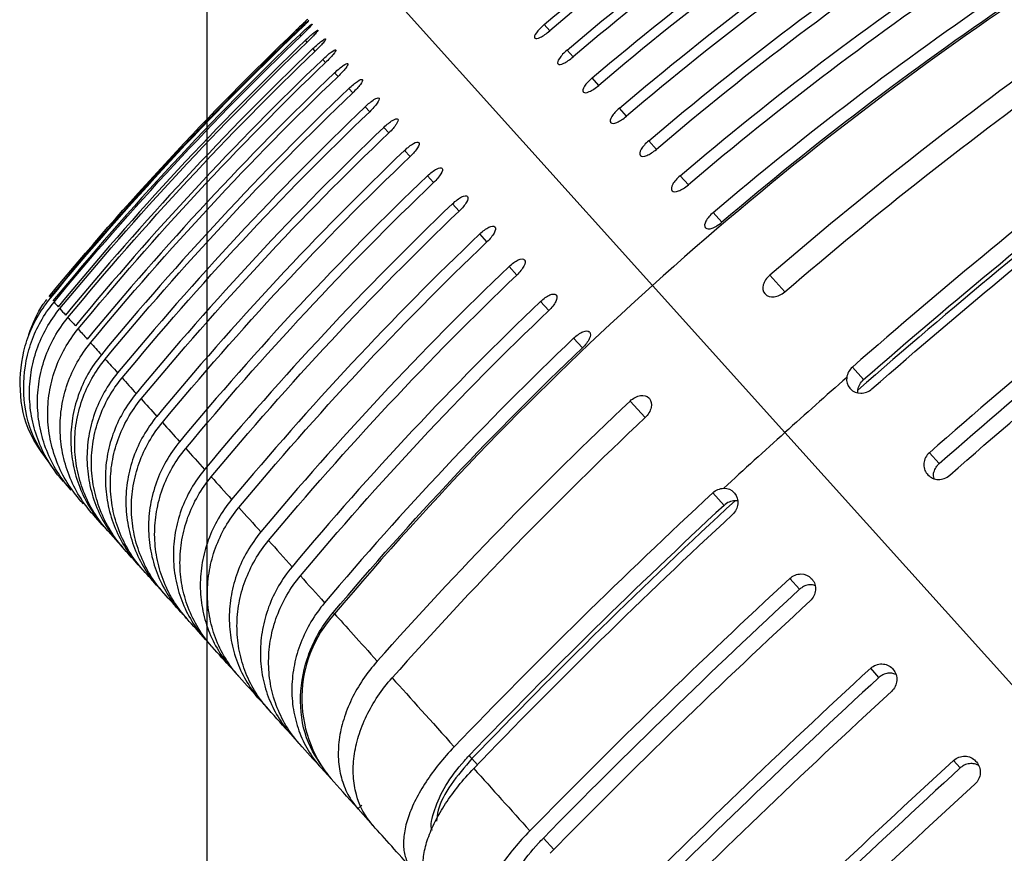
# Model space of a CAD drawing. Extents: x -7.1 to 31, y 0.7 to 16.5.
# Drawn here: x -0.6 to 0.3, y 13.5 to 14.2 of the extents above; entities that cross this region are included whole.
import ezdxf

# ---------------------------------------------------------------- set-up
doc = ezdxf.new("R2010")
doc.units = 0
doc.header["$LTSCALE"] = 0.25
doc.header["$MEASUREMENT"] = 0
doc.layers.add('DIM', color=2, linetype='CONTINUOUS')
doc.layers.add('PART', color=1, linetype='CONTINUOUS')

msp = doc.modelspace()

# ---------------------------------------------------------------- linework, layer by layer
at = {"layer": 'DIM'}
msp.add_line((-0.42762, 12.48143), (-0.42762, 14.6481), dxfattribs=at)
at = {"layer": 'PART'}
for p, q in [((-0.00807, 13.99569), (-0.2788, 14.29637)), ((-0.00807, 13.99569), (-0.2788, 14.29637)), ((-0.33176, 14.24534), (-0.33178, 14.24536)), ((-0.32861, 14.24184), (-0.32865, 14.24189)), ((-0.10489, 14.23548), (-0.11013, 14.2413)), ((-0.33895, 14.23091), (-0.34001, 14.23208)), ((-0.32336, 14.23601), (-0.32342, 14.23608)), ((-0.33345, 14.2248), (-0.33503, 14.22655)), ((-0.316, 14.22784), (-0.31608, 14.22793)), ((-0.11884, 14.22856), (-0.11905, 14.22879)), ((-0.32584, 14.21635), (-0.32795, 14.21869)), ((-0.30655, 14.21734), (-0.30665, 14.21746)), ((-0.08279, 14.21093), (-0.08853, 14.21732)), ((-0.31613, 14.20557), (-0.31877, 14.20849)), ((-0.295, 14.20452), (-0.29513, 14.20466)), ((-0.09698, 14.20428), (-0.09721, 14.20454)), ((-0.30434, 14.19247), (-0.3075, 14.19598)), ((-0.28138, 14.18938), (-0.28152, 14.18955)), ((-0.05866, 14.18413), (-0.06491, 14.19108)), ((-0.29046, 14.17706), (-0.29414, 14.18115)), ((-0.07309, 14.17775), (-0.07334, 14.17803)), ((-0.26567, 14.17194), (-0.26584, 14.17213)), ((-0.27451, 14.15934), (-0.27871, 14.16401)), ((-0.03252, 14.1551), (-0.03928, 14.16261)), ((-0.24791, 14.15221), (-0.2481, 14.15242)), ((-0.0472, 14.14899), (-0.04747, 14.14929)), ((-0.2565, 14.13933), (-0.26122, 14.14458)), ((-0.22809, 14.1302), (-0.2283, 14.13043)), ((-0.00439, 14.12386), (-0.01165, 14.13192)), ((-0.23643, 14.11705), (-0.24167, 14.12286)), ((-0.0193, 14.11801), (-0.01959, 14.11833)), ((-0.20622, 14.10592), (-0.20645, 14.10617)), ((-0.21432, 14.0925), (-0.22007, 14.09888)), ((0.02572, 14.09042), (0.01797, 14.09904)), ((0.01057, 14.08483), (0.01026, 14.08518)), ((-0.19019, 14.0657), (-0.19645, 14.07264)), ((-0.18234, 14.07939), (-0.18259, 14.07967)), ((0.05737, 14.05528), (0.04914, 14.06442)), ((-0.16405, 14.03667), (-0.17081, 14.04417)), ((-0.15644, 14.05062), (-0.15671, 14.05092)), ((0.042, 14.04993), (0.04167, 14.0503)), ((-0.12854, 14.01964), (-0.12883, 14.01997)), ((-0.13592, 14.00542), (-0.14318, 14.01349)), ((0.11649, 13.98961), (0.1024, 14.00527)), ((-0.00806, 13.99568), (-0.00807, 13.99569)), ((-0.00806, 13.99568), (-0.00807, 13.99569)), ((0.11665, 13.85718), (-0.00806, 13.99568)), ((0.11665, 13.85718), (-0.00806, 13.99568)), ((-0.10581, 13.97198), (-0.11357, 13.9806)), ((-0.09867, 13.98647), (-0.09898, 13.98681)), ((0.09766, 13.9881), (0.09823, 13.98748)), ((-0.06725, 13.95157), (-0.06758, 13.95193)), ((-0.07417, 13.93684), (-0.0824, 13.94598)), ((0.19086, 13.90702), (0.18028, 13.91877)), ((0.17781, 13.89909), (0.17855, 13.89827)), ((-0.01505, 13.87118), (-0.02914, 13.88683)), ((-0.01158, 13.88974), (-0.01101, 13.88911)), ((0.1166, 13.85714), (0.11665, 13.85718)), ((0.11669, 13.85722), (0.11665, 13.85718)), ((0.11666, 13.85716), (0.11665, 13.85718)), ((0.11666, 13.85716), (0.11665, 13.85718)), ((0.11666, 13.85716), (0.50712, 13.42352)), ((0.11666, 13.85716), (0.50712, 13.42352)), ((0.26204, 13.82797), (0.25283, 13.83819)), ((0.2507, 13.81814), (0.25146, 13.81729)), ((0.05932, 13.78858), (0.04874, 13.80033)), ((0.06857, 13.80073), (0.06931, 13.79991)), ((-0.54605, 13.79214), (-0.54625, 13.79236)), ((-0.54403, 13.78989), (-0.54605, 13.79214)), ((-0.53769, 13.78286), (-0.53749, 13.78263)), ((-0.52647, 13.77039), (-0.53452, 13.77933)), ((-0.52465, 13.76837), (-0.52441, 13.7681)), ((-0.52441, 13.7681), (-0.52297, 13.76651)), ((-0.51139, 13.75365), (-0.52095, 13.76426)), ((-0.50958, 13.75163), (-0.5093, 13.75132)), ((-0.5093, 13.75132), (-0.50738, 13.74919)), ((-0.49249, 13.73265), (-0.49217, 13.7323)), ((-0.49217, 13.7323), (-0.48773, 13.72736)), ((0.1305, 13.70953), (0.1213, 13.71975)), ((0.14146, 13.71978), (0.14222, 13.71893)), ((-0.47339, 13.71144), (-0.47304, 13.71105)), ((-0.47304, 13.71105), (-0.46809, 13.70555)), ((-0.45229, 13.68801), (-0.45191, 13.68758)), ((-0.45191, 13.68758), (-0.44646, 13.68153)), ((-0.42922, 13.66238), (-0.4288, 13.66192)), ((-0.4288, 13.66192), (-0.42287, 13.65533)), ((-0.40417, 13.63457), (-0.40372, 13.63407)), ((-0.40372, 13.63407), (-0.39732, 13.62696)), ((0.20525, 13.62651), (0.19748, 13.63515)), ((0.21792, 13.63485), (0.21871, 13.63398)), ((-0.37718, 13.60459), (-0.3767, 13.60405)), ((-0.3767, 13.60405), (-0.36984, 13.59643)), ((-0.34825, 13.57246), (-0.34774, 13.57189)), ((-0.34774, 13.57189), (-0.34043, 13.56377)), ((-0.1782, 13.55003), (-0.17301, 13.54426)), ((0.28193, 13.54135), (0.27561, 13.54837)), ((0.2963, 13.54781), (0.29711, 13.54691)), ((-0.32029, 13.54141), (-0.32023, 13.54134)), ((-0.314, 13.53442), (-0.32023, 13.54134)), ((-0.28193, 13.50622), (-0.28562, 13.5029)), ((-0.28539, 13.50264), (-0.27119, 13.48688)), ((-0.11086, 13.47524), (-0.10106, 13.46436))]:
    msp.add_line(p, q, dxfattribs=at)
for centre, radius, start, end in [((2.10203, 11.65241), 3.15333, 124.17391, 132.0027), ((2.10181, 11.65221), 3.15333, 131.9973, 139.82609), ((4.16493, 9.36111), 6.05006, 131.262283, 131.999496), ((4.16493, 9.3611), 6.05006, 132.000504, 132.737717), ((-0.22004, 13.60683), 0.11836, 137.72482, 219.90855)]:
    msp.add_arc(centre, radius, start, end, dxfattribs=at)
for points in [[(-0.11013, 14.2413), (-0.02293, 14.31522), (0.06822, 14.38387), (0.16334, 14.44724)], [(0.16858, 14.44142), (0.07346, 14.37805), (-0.0177, 14.30941), (-0.10489, 14.23548)], [(-0.08853, 14.21732), (-0.00135, 14.29125), (0.08977, 14.35994), (0.18484, 14.42336)], [(0.19059, 14.41698), (0.09552, 14.35355), (0.0044, 14.28487), (-0.08279, 14.21093)], [(-0.06491, 14.19108), (0.02226, 14.26503), (0.11335, 14.33376), (0.20835, 14.39725)], [(0.21461, 14.3903), (0.1196, 14.32681), (0.02852, 14.25808), (-0.05866, 14.18413)], [(-0.03928, 14.16261), (0.04788, 14.23657), (0.13893, 14.30534), (0.23387, 14.36891)], [(0.24063, 14.3614), (0.14569, 14.29783), (0.05464, 14.22907), (-0.03252, 14.1551)], [(-0.01165, 14.13192), (0.0755, 14.2059), (0.1665, 14.27472), (0.26137, 14.33836)], [(0.26864, 14.33029), (0.17377, 14.26665), (0.08276, 14.19784), (-0.00439, 14.12386)], [(0.01797, 14.09904), (0.10509, 14.17303), (0.19605, 14.2419), (0.29085, 14.30563)], [(0.29861, 14.29701), (0.20381, 14.23328), (0.11285, 14.16442), (0.02572, 14.09042)], [(0.04914, 14.06442), (0.13619, 14.13849), (0.22694, 14.20759), (0.32139, 14.2717)], [(0.32962, 14.26256), (0.23517, 14.19845), (0.14442, 14.12935), (0.05737, 14.05528)], [(-0.57657, 13.98516), (-0.50387, 14.07342), (-0.42623, 14.15708), (-0.34365, 14.23613)], [(-0.34288, 14.23527), (-0.42546, 14.15622), (-0.5031, 14.07257), (-0.5758, 13.9843)], [(-0.57528, 13.98372), (-0.50258, 14.07199), (-0.42494, 14.15564), (-0.34236, 14.23469)], [(-0.34001, 14.23208), (-0.42259, 14.15303), (-0.50024, 14.06938), (-0.57295, 13.98113)], [(-0.57189, 13.97996), (-0.49918, 14.06821), (-0.42153, 14.15186), (-0.33895, 14.23091)], [(-0.33503, 14.22655), (-0.41761, 14.14751), (-0.49527, 14.06387), (-0.56799, 13.97563)], [(-0.56641, 13.97387), (-0.49369, 14.06211), (-0.41603, 14.14575), (-0.33345, 14.2248)], [(-0.32795, 14.21869), (-0.41053, 14.13965), (-0.4882, 14.05602), (-0.56094, 13.9678)], [(-0.55883, 13.96546), (-0.48609, 14.05368), (-0.40843, 14.1373), (-0.32584, 14.21635)], [(0.37099, 14.21662), (0.27856, 14.15026), (0.18904, 14.07981), (0.1024, 14.00527)], [(-0.31877, 14.20849), (-0.40136, 14.12946), (-0.47904, 14.04585), (-0.55181, 13.95765)], [(-0.54917, 13.95473), (-0.47641, 14.04292), (-0.39873, 14.12653), (-0.31613, 14.20557)], [(-0.3075, 14.19598), (-0.3901, 14.11695), (-0.4678, 14.03336), (-0.54059, 13.9452)], [(-0.53743, 13.94168), (-0.46464, 14.02985), (-0.38694, 14.11344), (-0.30434, 14.19247)], [(0.11649, 13.98961), (0.20313, 14.06415), (0.29266, 14.13461), (0.38508, 14.20097)], [(-0.29414, 14.18115), (-0.37675, 14.10212), (-0.45447, 14.01855), (-0.5273, 13.93043)], [(-0.52361, 13.92634), (-0.45079, 14.01446), (-0.37307, 14.09803), (-0.29046, 14.17706)], [(-0.27871, 14.16401), (-0.36133, 14.085), (-0.43907, 14.00145), (-0.51194, 13.91337)], [(-0.50773, 13.9087), (-0.43487, 13.99678), (-0.35712, 14.08033), (-0.27451, 14.15934)], [(-0.26122, 14.14458), (-0.34384, 14.06557), (-0.42161, 13.98206), (-0.49452, 13.89403)], [(-0.4898, 13.88878), (-0.41689, 13.97682), (-0.33912, 14.06033), (-0.2565, 14.13933)], [(0.44354, 14.13605), (0.35406, 14.06641), (0.26631, 13.99398), (0.18028, 13.91877)], [(-0.24167, 14.12286), (-0.3243, 14.04387), (-0.4021, 13.96039), (-0.47506, 13.87242)], [(0.45293, 14.1183), (0.36239, 14.04783), (0.27289, 13.97386), (0.18545, 13.89717)], [(0.19086, 13.90702), (0.27568, 13.98115), (0.36218, 14.05253), (0.45036, 14.12116)], [(-0.46982, 13.8666), (-0.39686, 13.95457), (-0.31906, 14.03806), (-0.23643, 14.11705)], [(0.19869, 13.89832), (0.28472, 13.97353), (0.37248, 14.04596), (0.46195, 14.1156)], [(-0.22007, 14.09888), (-0.30272, 14.0199), (-0.38055, 13.93646), (-0.45357, 13.84854)], [(-0.44781, 13.84216), (-0.3748, 13.93007), (-0.29697, 14.01352), (-0.21432, 14.0925)], [(-0.19645, 14.07264), (-0.27911, 13.99368), (-0.35698, 13.91028), (-0.43005, 13.82243)], [(-0.42379, 13.81548), (-0.35072, 13.90333), (-0.27285, 13.98673), (-0.19019, 14.0657)], [(0.51481, 14.05689), (0.42605, 13.98646), (0.33872, 13.91356), (0.25283, 13.83819)], [(-0.17081, 14.04417), (-0.25348, 13.96522), (-0.33139, 13.88186), (-0.40454, 13.79409)], [(-0.39777, 13.78658), (-0.32463, 13.87435), (-0.24672, 13.95771), (-0.16405, 14.03667)], [(0.26204, 13.82797), (0.34671, 13.90226), (0.43279, 13.97411), (0.52027, 14.04352)], [(0.27189, 13.81702), (0.35778, 13.8924), (0.44511, 13.9653), (0.53387, 14.03572)], [(-0.14318, 14.01349), (-0.22587, 13.93455), (-0.30382, 13.85124), (-0.37703, 13.76354)], [(-0.36976, 13.75547), (-0.29655, 13.84317), (-0.21861, 13.92649), (-0.13592, 14.00542)], [(-0.57189, 13.97996), (-0.57079, 13.97873), (-0.56949, 13.97729), (-0.56799, 13.97563)], [(-0.11357, 13.9806), (-0.19627, 13.90168), (-0.27427, 13.81842), (-0.34756, 13.73081)], [(-0.56641, 13.97387), (-0.56478, 13.97206), (-0.56296, 13.97004), (-0.56094, 13.9678)], [(-0.33979, 13.72219), (-0.26651, 13.8098), (-0.18851, 13.89307), (-0.10581, 13.97198)], [(-0.55883, 13.96546), (-0.55669, 13.96307), (-0.55434, 13.96047), (-0.55181, 13.95765)], [(-0.54917, 13.95473), (-0.5465, 13.95176), (-0.54364, 13.94859), (-0.54059, 13.9452)], [(-0.0824, 13.94598), (-0.16517, 13.86714), (-0.24338, 13.78411), (-0.31701, 13.69688)], [(-0.53743, 13.94168), (-0.53424, 13.93815), (-0.53087, 13.9344), (-0.5273, 13.93043)], [(-0.30878, 13.68774), (-0.23515, 13.77497), (-0.15694, 13.858), (-0.07417, 13.93684)], [(-0.52361, 13.92634), (-0.51991, 13.92223), (-0.51602, 13.91791), (-0.51194, 13.91337)], [(0.18028, 13.91877), (0.1773, 13.91616), (0.17534, 13.9126), (0.17487, 13.90893)], [(-0.50773, 13.9087), (-0.50352, 13.90403), (-0.49912, 13.89913), (-0.49452, 13.89403)], [(0.17487, 13.90893), (0.17441, 13.90525), (0.17548, 13.90169), (0.17781, 13.89909)], [(0.18545, 13.89717), (0.18591, 13.90084), (0.18788, 13.90441), (0.19086, 13.90702)], [(-0.4898, 13.88878), (-0.48508, 13.88354), (-0.48017, 13.87809), (-0.47506, 13.87242)], [(-0.26742, 13.6418), (-0.19176, 13.72678), (-0.11233, 13.80846), (-0.02914, 13.88683)], [(-0.01505, 13.87118), (-0.09823, 13.7928), (-0.17766, 13.71113), (-0.25332, 13.62615)], [(-0.46982, 13.8666), (-0.46459, 13.86079), (-0.45917, 13.85477), (-0.45357, 13.84854)], [(0.11666, 13.85716), (0.11664, 13.85716), (0.11662, 13.85715), (0.1166, 13.85714)], [(0.11666, 13.85716), (0.11667, 13.85718), (0.11668, 13.8572), (0.11669, 13.85722)], [(-0.44781, 13.84216), (-0.44208, 13.83579), (-0.43616, 13.82921), (-0.43005, 13.82243)], [(-0.42379, 13.81548), (-0.41756, 13.80855), (-0.41114, 13.80142), (-0.40454, 13.79409)], [(0.04874, 13.80033), (0.05164, 13.80302), (0.05539, 13.8046), (0.05909, 13.80468)], [(0.05909, 13.80468), (0.0628, 13.80476), (0.06623, 13.80332), (0.06857, 13.80073)], [(-0.19487, 13.56123), (-0.11626, 13.64293), (-0.03505, 13.72263), (0.04874, 13.80033)], [(-0.39777, 13.78658), (-0.39104, 13.7791), (-0.38413, 13.77143), (-0.37703, 13.76354)], [(0.05932, 13.78858), (-0.02327, 13.71197), (-0.1033, 13.63341), (-0.18077, 13.55289)], [(-0.1782, 13.55003), (-0.09865, 13.63271), (-0.01573, 13.71399), (0.06968, 13.79293)], [(0.06968, 13.79293), (0.06598, 13.79286), (0.06223, 13.79128), (0.05932, 13.78858)], [(-0.53452, 13.77933), (-0.5346, 13.77942), (-0.53468, 13.77951), (-0.53476, 13.7796)], [(0.06716, 13.77988), (-0.01664, 13.70218), (-0.09784, 13.62248), (-0.17645, 13.54078)], [(-0.52095, 13.76426), (-0.52104, 13.76436), (-0.52113, 13.76447), (-0.52123, 13.76457)], [(-0.50536, 13.74694), (-0.50546, 13.74706), (-0.50556, 13.74717), (-0.50567, 13.74729)], [(-0.36976, 13.75547), (-0.36255, 13.74746), (-0.35514, 13.73923), (-0.34756, 13.73081)], [(-0.49249, 13.73265), (-0.49696, 13.73762), (-0.50125, 13.74238), (-0.50536, 13.74694)], [(-0.48775, 13.72738), (-0.48786, 13.72751), (-0.48798, 13.72764), (-0.48809, 13.72777)], [(-0.47339, 13.71144), (-0.47836, 13.71696), (-0.48314, 13.72227), (-0.48775, 13.72738)], [(-0.33979, 13.72219), (-0.33237, 13.71394), (-0.32478, 13.70551), (-0.31701, 13.69688)], [(-0.12359, 13.48207), (-0.04427, 13.56299), (0.03736, 13.64221), (0.1213, 13.71975)], [(-0.46813, 13.7056), (-0.46826, 13.70574), (-0.46839, 13.70588), (-0.46851, 13.70603)], [(-0.45229, 13.68801), (-0.45775, 13.69408), (-0.46303, 13.69994), (-0.46813, 13.7056)], [(0.1305, 13.70953), (0.04776, 13.63308), (-0.03269, 13.55499), (-0.11086, 13.47524)], [(0.14036, 13.69858), (0.05642, 13.62105), (-0.02521, 13.54182), (-0.10453, 13.4609)], [(-0.30878, 13.68774), (-0.30839, 13.68731), (-0.308, 13.68688), (-0.30762, 13.68645)], [(-0.30762, 13.68645), (-0.29737, 13.67507), (-0.28395, 13.66017), (-0.26742, 13.6418)], [(-0.44652, 13.6816), (-0.44666, 13.68175), (-0.4468, 13.68191), (-0.44694, 13.68207)], [(-0.42922, 13.66238), (-0.43517, 13.66899), (-0.44094, 13.6754), (-0.44652, 13.6816)], [(-0.42294, 13.65541), (-0.42309, 13.65557), (-0.42324, 13.65574), (-0.42338, 13.65591)], [(-0.40417, 13.63457), (-0.41061, 13.64172), (-0.41687, 13.64866), (-0.42294, 13.65541)], [(-0.39739, 13.62703), (-0.39755, 13.62721), (-0.39771, 13.62739), (-0.39787, 13.62757)], [(-0.37718, 13.60459), (-0.3841, 13.61227), (-0.39084, 13.61975), (-0.39739, 13.62703)], [(-0.04874, 13.39893), (0.03131, 13.47904), (0.11338, 13.55778), (0.19748, 13.63515)], [(0.20525, 13.62651), (0.12236, 13.55023), (0.04148, 13.47261), (-0.03741, 13.39367)], [(-0.25332, 13.62615), (-0.23597, 13.60688), (-0.2165, 13.58525), (-0.19487, 13.56123)], [(0.21709, 13.61336), (0.133, 13.53599), (0.05093, 13.45725), (-0.02912, 13.37715)], [(-0.36989, 13.5965), (-0.37006, 13.59669), (-0.37024, 13.59688), (-0.37041, 13.59707)], [(-0.34825, 13.57246), (-0.35565, 13.58068), (-0.36286, 13.58869), (-0.36989, 13.5965)], [(-0.34047, 13.56382), (-0.34065, 13.56402), (-0.34083, 13.56422), (-0.34101, 13.56443)], [(-0.32023, 13.54134), (-0.32712, 13.54899), (-0.33387, 13.55648), (-0.34047, 13.56382)], [(-0.18077, 13.55289), (-0.17992, 13.55194), (-0.17906, 13.55099), (-0.1782, 13.55003)], [(0.02804, 13.31366), (0.10884, 13.39294), (0.19137, 13.47117), (0.27561, 13.54837)], [(-0.17645, 13.54078), (-0.15904, 13.52144), (-0.14142, 13.50187), (-0.12359, 13.48207)], [(0.28193, 13.54135), (0.19888, 13.46524), (0.11755, 13.38813), (0.03792, 13.31)], [(-0.31083, 13.5309), (-0.31122, 13.53133), (-0.31161, 13.53177), (-0.31201, 13.5322)], [(-0.28539, 13.50264), (-0.29575, 13.51415), (-0.30425, 13.52359), (-0.31083, 13.5309)], [(0.29569, 13.52607), (0.21144, 13.44887), (0.12892, 13.37064), (0.04812, 13.29136)], [(-0.28562, 13.5029), (-0.28554, 13.50282), (-0.28547, 13.50273), (-0.28539, 13.50264)], [(-0.2713, 13.487), (-0.27137, 13.48708), (-0.27145, 13.48716), (-0.27152, 13.48724)], [(-0.23438, 13.44599), (-0.24792, 13.46103), (-0.26022, 13.47469), (-0.2713, 13.487)]]:
    msp.add_open_spline(points, degree=3, dxfattribs=at)
for points, knots in [([(-0.3328, 14.24649), (-0.3328, 14.24649), (-0.33398, 14.24537), (-0.33798, 14.24155), (-0.34079, 14.23887), (-0.34365, 14.23613)], [0, 0, 0, 0, 0.5, 0.5, 1, 1, 1, 1]), ([(-0.34288, 14.23527), (-0.34002, 14.23801), (-0.33719, 14.24066), (-0.33309, 14.24438), (-0.33185, 14.24543), (-0.33178, 14.24536)], [0, 0, 0, 0, 0.5, 0.5, 1, 1, 1, 1]), ([(-0.33176, 14.24534), (-0.33169, 14.24526), (-0.3328, 14.24407), (-0.33671, 14.24015), (-0.33949, 14.23743), (-0.34236, 14.23469)], [0, 0, 0, 0, 0.5, 0.5, 1, 1, 1, 1]), ([(-0.34001, 14.23208), (-0.33714, 14.23482), (-0.33429, 14.23744), (-0.3301, 14.24105), (-0.32878, 14.24204), (-0.32865, 14.24189)], [0, 0, 0, 0, 0.5, 0.5, 1, 1, 1, 1]), ([(-0.32861, 14.24184), (-0.32848, 14.24169), (-0.32952, 14.24043), (-0.33334, 14.2364), (-0.33609, 14.23365), (-0.33895, 14.23091)], [0, 0, 0, 0, 0.5, 0.5, 1, 1, 1, 1]), ([(-0.11013, 14.2413), (-0.11315, 14.23874), (-0.11583, 14.23592), (-0.11913, 14.23131), (-0.11972, 14.22953), (-0.11905, 14.22879)], [0, 0, 0, 0, 0.5, 0.5, 1, 1, 1, 1]), ([(-0.33503, 14.22655), (-0.33217, 14.22929), (-0.32928, 14.23188), (-0.325, 14.23539), (-0.32362, 14.2363), (-0.32342, 14.23608)], [0, 0, 0, 0, 0.5, 0.5, 1, 1, 1, 1]), ([(-0.32336, 14.23601), (-0.32316, 14.23578), (-0.32414, 14.23444), (-0.32786, 14.23031), (-0.33058, 14.22754), (-0.33345, 14.2248)], [0, 0, 0, 0, 0.5, 0.5, 1, 1, 1, 1]), ([(-0.11884, 14.22856), (-0.11818, 14.22782), (-0.11629, 14.22816), (-0.11115, 14.23071), (-0.10792, 14.23292), (-0.10489, 14.23548)], [0, 0, 0, 0, 0.5, 0.5, 1, 1, 1, 1]), ([(-0.32795, 14.21869), (-0.32509, 14.22143), (-0.32217, 14.22398), (-0.31779, 14.22739), (-0.31635, 14.22823), (-0.31608, 14.22793)], [0, 0, 0, 0, 0.5, 0.5, 1, 1, 1, 1]), ([(-0.316, 14.22784), (-0.31573, 14.22754), (-0.31665, 14.22613), (-0.32028, 14.22189), (-0.32298, 14.21909), (-0.32584, 14.21635)], [0, 0, 0, 0, 0.5, 0.5, 1, 1, 1, 1]), ([(-0.31877, 14.20849), (-0.31591, 14.21123), (-0.31297, 14.21376), (-0.30849, 14.21706), (-0.30699, 14.21783), (-0.30665, 14.21746)], [0, 0, 0, 0, 0.5, 0.5, 1, 1, 1, 1]), ([(-0.30655, 14.21734), (-0.30621, 14.21697), (-0.30706, 14.21548), (-0.3106, 14.21114), (-0.31327, 14.20831), (-0.31613, 14.20557)], [0, 0, 0, 0, 0.5, 0.5, 1, 1, 1, 1]), ([(-0.08853, 14.21732), (-0.09156, 14.21475), (-0.09421, 14.21191), (-0.09741, 14.20719), (-0.09794, 14.20534), (-0.09721, 14.20454)], [0, 0, 0, 0, 0.5, 0.5, 1, 1, 1, 1]), ([(-0.09698, 14.20428), (-0.09625, 14.20347), (-0.0943, 14.20373), (-0.08907, 14.20619), (-0.08581, 14.20837), (-0.08279, 14.21093)], [0, 0, 0, 0, 0.5, 0.5, 1, 1, 1, 1]), ([(-0.3075, 14.19598), (-0.30464, 14.19872), (-0.30167, 14.20121), (-0.2971, 14.20441), (-0.29553, 14.2051), (-0.29513, 14.20466)], [0, 0, 0, 0, 0.5, 0.5, 1, 1, 1, 1]), ([(-0.295, 14.20452), (-0.2946, 14.20407), (-0.29539, 14.20252), (-0.29883, 14.19808), (-0.30148, 14.19521), (-0.30434, 14.19247)], [0, 0, 0, 0, 0.5, 0.5, 1, 1, 1, 1]), ([(-0.29414, 14.18115), (-0.29128, 14.18388), (-0.28829, 14.18635), (-0.28363, 14.18945), (-0.28199, 14.19006), (-0.28152, 14.18955)], [0, 0, 0, 0, 0.5, 0.5, 1, 1, 1, 1]), ([(-0.28138, 14.18938), (-0.28091, 14.18886), (-0.28163, 14.18724), (-0.28498, 14.18269), (-0.2876, 14.1798), (-0.29046, 14.17706)], [0, 0, 0, 0, 0.5, 0.5, 1, 1, 1, 1]), ([(-0.06491, 14.19108), (-0.06793, 14.18852), (-0.07056, 14.18565), (-0.07367, 14.18083), (-0.07414, 14.17891), (-0.07334, 14.17803)], [0, 0, 0, 0, 0.5, 0.5, 1, 1, 1, 1]), ([(-0.07309, 14.17775), (-0.0723, 14.17687), (-0.07029, 14.17706), (-0.06497, 14.17942), (-0.06168, 14.18157), (-0.05866, 14.18413)], [0, 0, 0, 0, 0.5, 0.5, 1, 1, 1, 1]), ([(-0.27871, 14.16401), (-0.27585, 14.16675), (-0.27283, 14.16918), (-0.26808, 14.17218), (-0.26637, 14.17272), (-0.26584, 14.17213)], [0, 0, 0, 0, 0.5, 0.5, 1, 1, 1, 1]), ([(-0.26567, 14.17194), (-0.26514, 14.17135), (-0.2658, 14.16965), (-0.26906, 14.16501), (-0.27165, 14.16208), (-0.27451, 14.15934)], [0, 0, 0, 0, 0.5, 0.5, 1, 1, 1, 1]), ([(-0.03928, 14.16261), (-0.0423, 14.16005), (-0.0449, 14.15714), (-0.04792, 14.15223), (-0.04832, 14.15024), (-0.04747, 14.14929)], [0, 0, 0, 0, 0.5, 0.5, 1, 1, 1, 1]), ([(-0.26122, 14.14458), (-0.25835, 14.14731), (-0.2553, 14.14972), (-0.25046, 14.15261), (-0.24869, 14.15309), (-0.2481, 14.15242)], [0, 0, 0, 0, 0.5, 0.5, 1, 1, 1, 1]), ([(-0.24791, 14.15221), (-0.24731, 14.15155), (-0.2479, 14.14978), (-0.25107, 14.14503), (-0.25363, 14.14207), (-0.2565, 14.13933)], [0, 0, 0, 0, 0.5, 0.5, 1, 1, 1, 1]), ([(-0.0472, 14.14899), (-0.04634, 14.14803), (-0.04426, 14.14816), (-0.03885, 14.15041), (-0.03554, 14.15254), (-0.03252, 14.1551)], [0, 0, 0, 0, 0.5, 0.5, 1, 1, 1, 1]), ([(-0.24167, 14.12286), (-0.2388, 14.1256), (-0.23572, 14.12797), (-0.23079, 14.13077), (-0.22896, 14.13117), (-0.2283, 14.13043)], [0, 0, 0, 0, 0.5, 0.5, 1, 1, 1, 1]), ([(-0.22809, 14.1302), (-0.22742, 14.12946), (-0.22795, 14.12762), (-0.23103, 14.12277), (-0.23356, 14.11979), (-0.23643, 14.11705)], [0, 0, 0, 0, 0.5, 0.5, 1, 1, 1, 1]), ([(-0.01165, 14.13192), (-0.01467, 14.12936), (-0.01724, 14.12643), (-0.02017, 14.12141), (-0.02051, 14.11935), (-0.01959, 14.11833)], [0, 0, 0, 0, 0.5, 0.5, 1, 1, 1, 1]), ([(-0.0193, 14.11801), (-0.01838, 14.11698), (-0.01624, 14.11704), (-0.01075, 14.1192), (-0.00741, 14.12129), (-0.00439, 14.12386)], [0, 0, 0, 0, 0.5, 0.5, 1, 1, 1, 1]), ([(-0.22007, 14.09888), (-0.21721, 14.10162), (-0.2141, 14.10396), (-0.20908, 14.10665), (-0.20718, 14.10698), (-0.20645, 14.10617)], [0, 0, 0, 0, 0.5, 0.5, 1, 1, 1, 1]), ([(-0.20622, 14.10592), (-0.2055, 14.10511), (-0.20596, 14.1032), (-0.20895, 14.09825), (-0.21146, 14.09524), (-0.21432, 14.0925)], [0, 0, 0, 0, 0.5, 0.5, 1, 1, 1, 1]), ([(0.01797, 14.09904), (0.01494, 14.09647), (0.01239, 14.09351), (0.00955, 14.08839), (0.00928, 14.08627), (0.01026, 14.08518)], [0, 0, 0, 0, 0.5, 0.5, 1, 1, 1, 1]), ([(0.01057, 14.08483), (0.01155, 14.08374), (0.01375, 14.08373), (0.01933, 14.08579), (0.0227, 14.08785), (0.02572, 14.09042)], [0, 0, 0, 0, 0.5, 0.5, 1, 1, 1, 1]), ([(-0.19645, 14.07264), (-0.19358, 14.07538), (-0.19045, 14.0777), (-0.18534, 14.08029), (-0.18338, 14.08055), (-0.18259, 14.07967)], [0, 0, 0, 0, 0.5, 0.5, 1, 1, 1, 1]), ([(-0.18234, 14.07939), (-0.18154, 14.07851), (-0.18195, 14.07653), (-0.18484, 14.07148), (-0.18733, 14.06844), (-0.19019, 14.0657)], [0, 0, 0, 0, 0.5, 0.5, 1, 1, 1, 1]), ([(0.04914, 14.06442), (0.04612, 14.06185), (0.0436, 14.05886), (0.04084, 14.05365), (0.04062, 14.05145), (0.04167, 14.0503)], [0, 0, 0, 0, 0.5, 0.5, 1, 1, 1, 1]), ([(0.042, 14.04993), (0.04304, 14.04877), (0.0453, 14.04869), (0.05096, 14.05067), (0.05435, 14.05271), (0.05737, 14.05528)], [0, 0, 0, 0, 0.5, 0.5, 1, 1, 1, 1]), ([(-0.17081, 14.04417), (-0.16795, 14.04691), (-0.16479, 14.0492), (-0.15958, 14.05169), (-0.15756, 14.05188), (-0.15671, 14.05092)], [0, 0, 0, 0, 0.5, 0.5, 1, 1, 1, 1]), ([(-0.15644, 14.05062), (-0.15558, 14.04967), (-0.15592, 14.04762), (-0.15873, 14.04248), (-0.16119, 14.03941), (-0.16405, 14.03667)], [0, 0, 0, 0, 0.5, 0.5, 1, 1, 1, 1]), ([(-0.14318, 14.01349), (-0.14032, 14.01622), (-0.13713, 14.01848), (-0.13184, 14.02087), (-0.12975, 14.02099), (-0.12883, 14.01997)], [0, 0, 0, 0, 0.5, 0.5, 1, 1, 1, 1]), ([(-0.12854, 14.01964), (-0.12762, 14.01862), (-0.1279, 14.0165), (-0.13062, 14.01126), (-0.13305, 14.00816), (-0.13592, 14.00542)], [0, 0, 0, 0, 0.5, 0.5, 1, 1, 1, 1]), ([(0.1024, 14.00527), (0.09939, 14.00268), (0.09716, 13.99937), (0.09539, 13.99306), (0.09588, 13.99009), (0.09766, 13.9881)], [0, 0, 0, 0, 0.5, 0.5, 1, 1, 1, 1]), ([(0.09823, 13.98748), (0.10002, 13.98549), (0.10303, 13.98457), (0.10978, 13.98534), (0.11349, 13.98703), (0.11649, 13.98961)], [0, 0, 0, 0, 0.5, 0.5, 1, 1, 1, 1]), ([(-0.57928, 13.83258), (-0.58473, 13.8402), (-0.59837, 13.85927), (-0.60571, 13.89713), (-0.60129, 13.93932), (-0.58763, 13.96802), (-0.57713, 13.98137), (-0.57528, 13.98372)], [0, 0, 0, 0, 0.171372, 0.429188, 0.687002, 0.944811, 1, 1, 1, 1]), ([(-0.57113, 13.82126), (-0.57845, 13.83129), (-0.59407, 13.85273), (-0.60245, 13.8934), (-0.59786, 13.93564), (-0.58422, 13.96429), (-0.57373, 13.97762), (-0.57189, 13.97996)], [0, 0, 0, 0, 0.215209, 0.459503, 0.703791, 0.948068, 1, 1, 1, 1]), ([(-0.59571, 13.94956), (-0.59195, 13.9595), (-0.58752, 13.97119), (-0.57987, 13.98089), (-0.57872, 13.98234)], [0, 0, 0, 0, 0.850801, 1, 1, 1, 1]), ([(-0.11357, 13.9806), (-0.1107, 13.98334), (-0.10749, 13.98556), (-0.10211, 13.98785), (-0.09996, 13.98791), (-0.09898, 13.98681)], [0, 0, 0, 0, 0.5, 0.5, 1, 1, 1, 1]), ([(-0.09867, 13.98647), (-0.09769, 13.98538), (-0.0979, 13.98319), (-0.10054, 13.97785), (-0.10294, 13.97472), (-0.10581, 13.97198)], [0, 0, 0, 0, 0.5, 0.5, 1, 1, 1, 1]), ([(-0.56311, 13.81109), (-0.57307, 13.82218), (-0.58083, 13.83475), (-0.58901, 13.85549), (-0.59109, 13.86255), (-0.59398, 13.87696), (-0.5948, 13.88438), (-0.5951, 13.89921), (-0.5946, 13.90655), (-0.5923, 13.92109), (-0.59048, 13.92836), (-0.58562, 13.94235), (-0.58259, 13.94907), (-0.57538, 13.96193), (-0.57116, 13.96811), (-0.56641, 13.97387)], [0, 0, 0, 0, 0.25, 0.25, 0.375, 0.375, 0.5, 0.5, 0.625, 0.625, 0.75, 0.75, 0.875, 0.875, 1, 1, 1, 1]), ([(-0.55571, 13.80286), (-0.56564, 13.81394), (-0.57337, 13.82649), (-0.58152, 13.8472), (-0.58359, 13.85425), (-0.58647, 13.86864), (-0.58728, 13.87605), (-0.58757, 13.89086), (-0.58705, 13.8982), (-0.58474, 13.91272), (-0.58292, 13.91999), (-0.57805, 13.93396), (-0.57502, 13.94067), (-0.5678, 13.95352), (-0.56358, 13.9597), (-0.55883, 13.96546)], [0, 0, 0, 0, 0.25, 0.25, 0.375, 0.375, 0.5, 0.5, 0.625, 0.625, 0.75, 0.75, 0.875, 0.875, 1, 1, 1, 1]), ([(-0.54625, 13.79236), (-0.55615, 13.80341), (-0.56386, 13.81594), (-0.57197, 13.83661), (-0.57403, 13.84365), (-0.57688, 13.85803), (-0.57769, 13.86542), (-0.57795, 13.88021), (-0.57743, 13.88754), (-0.57511, 13.90204), (-0.57328, 13.9093), (-0.5684, 13.92326), (-0.56537, 13.92996), (-0.55814, 13.9428), (-0.55392, 13.94897), (-0.54917, 13.95473)], [0, 0, 0, 0, 0.25, 0.25, 0.375, 0.375, 0.5, 0.5, 0.625, 0.625, 0.75, 0.75, 0.875, 0.875, 1, 1, 1, 1]), ([(-0.0824, 13.94598), (-0.07953, 13.94871), (-0.0763, 13.95091), (-0.07082, 13.9531), (-0.06862, 13.95309), (-0.06758, 13.95193)], [0, 0, 0, 0, 0.5, 0.5, 1, 1, 1, 1]), ([(-0.06725, 13.95157), (-0.0662, 13.95041), (-0.06636, 13.94816), (-0.06892, 13.94273), (-0.0713, 13.93957), (-0.07417, 13.93684)], [0, 0, 0, 0, 0.5, 0.5, 1, 1, 1, 1]), ([(-0.53476, 13.7796), (-0.54462, 13.79062), (-0.5523, 13.80312), (-0.56037, 13.82375), (-0.56241, 13.83077), (-0.56524, 13.84512), (-0.56602, 13.8525), (-0.56627, 13.86726), (-0.56574, 13.87458), (-0.5634, 13.88906), (-0.56156, 13.8963), (-0.55667, 13.91025), (-0.55363, 13.91694), (-0.5464, 13.92976), (-0.54218, 13.93593), (-0.53743, 13.94168)], [0, 0, 0, 0, 0.25, 0.25, 0.375, 0.375, 0.5, 0.5, 0.625, 0.625, 0.75, 0.75, 0.875, 0.875, 1, 1, 1, 1]), ([(-0.5273, 13.93043), (-0.53682, 13.91891), (-0.5441, 13.90602), (-0.5515, 13.88499), (-0.55331, 13.87786), (-0.55568, 13.86337), (-0.55622, 13.85595), (-0.55598, 13.84119), (-0.55521, 13.83391), (-0.55239, 13.81956), (-0.55031, 13.81242), (-0.54495, 13.79875), (-0.54169, 13.79222), (-0.53403, 13.7798), (-0.52959, 13.77386), (-0.52465, 13.76837)], [0, 0, 0, 0, 0.25, 0.25, 0.375, 0.375, 0.5, 0.5, 0.625, 0.625, 0.75, 0.75, 0.875, 0.875, 1, 1, 1, 1]), ([(-0.52123, 13.76457), (-0.53105, 13.77556), (-0.53869, 13.78802), (-0.54671, 13.8086), (-0.54873, 13.81561), (-0.55153, 13.82992), (-0.55231, 13.83729), (-0.55253, 13.85202), (-0.55198, 13.85932), (-0.54962, 13.87378), (-0.54778, 13.88101), (-0.54287, 13.89494), (-0.53983, 13.90162), (-0.53259, 13.91443), (-0.52836, 13.92059), (-0.52361, 13.92634)], [0, 0, 0, 0, 0.25, 0.25, 0.375, 0.375, 0.5, 0.5, 0.625, 0.625, 0.75, 0.75, 0.875, 0.875, 1, 1, 1, 1]), ([(-0.51194, 13.91337), (-0.52147, 13.90186), (-0.52876, 13.88898), (-0.53618, 13.86797), (-0.53801, 13.86085), (-0.54039, 13.84639), (-0.54095, 13.83899), (-0.54073, 13.82425), (-0.53997, 13.81699), (-0.53718, 13.80267), (-0.53512, 13.79555), (-0.52979, 13.78191), (-0.52655, 13.77541), (-0.51892, 13.76302), (-0.5145, 13.7571), (-0.50958, 13.75163)], [0, 0, 0, 0, 0.25, 0.25, 0.375, 0.375, 0.5, 0.5, 0.625, 0.625, 0.75, 0.75, 0.875, 0.875, 1, 1, 1, 1]), ([(-0.50567, 13.74729), (-0.51545, 13.75824), (-0.52305, 13.77066), (-0.53101, 13.79119), (-0.53301, 13.79818), (-0.53578, 13.81245), (-0.53654, 13.8198), (-0.53673, 13.8345), (-0.53617, 13.84179), (-0.53379, 13.85622), (-0.53193, 13.86343), (-0.52701, 13.87734), (-0.52396, 13.88401), (-0.51671, 13.8968), (-0.51248, 13.90296), (-0.50773, 13.9087)], [0, 0, 0, 0, 0.25, 0.25, 0.375, 0.375, 0.5, 0.5, 0.625, 0.625, 0.75, 0.75, 0.875, 0.875, 1, 1, 1, 1]), ([(0.17855, 13.89827), (0.18088, 13.89568), (0.18439, 13.89421), (0.19182, 13.89422), (0.19571, 13.89571), (0.19869, 13.89832)], [0, 0, 0, 0, 0.5, 0.5, 1, 1, 1, 1]), ([(0.18552, 13.8946), (0.18544, 13.89494), (0.18526, 13.89577), (0.18538, 13.89665), (0.18545, 13.89717)], [0, 0, 0, 0, 0.411905, 1, 1, 1, 1]), ([(-0.49452, 13.89403), (-0.50406, 13.88252), (-0.51136, 13.86966), (-0.51882, 13.84868), (-0.52065, 13.84157), (-0.52306, 13.82714), (-0.52363, 13.81975), (-0.52344, 13.80504), (-0.5227, 13.7978), (-0.51994, 13.78352), (-0.51789, 13.77642), (-0.5126, 13.76282), (-0.50938, 13.75634), (-0.50179, 13.74399), (-0.49739, 13.7381), (-0.49249, 13.73265)], [0, 0, 0, 0, 0.25, 0.25, 0.375, 0.375, 0.5, 0.5, 0.625, 0.625, 0.75, 0.75, 0.875, 0.875, 1, 1, 1, 1]), ([(-0.48809, 13.72777), (-0.49783, 13.73868), (-0.50538, 13.75106), (-0.51328, 13.77152), (-0.51526, 13.77849), (-0.51799, 13.79272), (-0.51873, 13.80005), (-0.51889, 13.81472), (-0.51832, 13.82198), (-0.51591, 13.83638), (-0.51404, 13.84358), (-0.5091, 13.85746), (-0.50604, 13.86412), (-0.49879, 13.8769), (-0.49455, 13.88305), (-0.4898, 13.88878)], [0, 0, 0, 0, 0.25, 0.25, 0.375, 0.375, 0.5, 0.5, 0.625, 0.625, 0.75, 0.75, 0.875, 0.875, 1, 1, 1, 1]), ([(-0.02914, 13.88683), (-0.02626, 13.88955), (-0.02273, 13.89142), (-0.01627, 13.89252), (-0.01336, 13.89172), (-0.01158, 13.88974)], [0, 0, 0, 0, 0.5, 0.5, 1, 1, 1, 1]), ([(-0.01101, 13.88911), (-0.00922, 13.88713), (-0.00863, 13.88404), (-0.0101, 13.8774), (-0.01216, 13.87389), (-0.01505, 13.87118)], [0, 0, 0, 0, 0.5, 0.5, 1, 1, 1, 1]), ([(-0.47506, 13.87242), (-0.4846, 13.86091), (-0.49192, 13.84806), (-0.49941, 13.82712), (-0.50125, 13.82003), (-0.50369, 13.80562), (-0.50427, 13.79825), (-0.50412, 13.78358), (-0.50339, 13.77636), (-0.50067, 13.76212), (-0.49865, 13.75504), (-0.4934, 13.74149), (-0.49019, 13.73503), (-0.48265, 13.72273), (-0.47827, 13.71686), (-0.47339, 13.71144)], [0, 0, 0, 0, 0.25, 0.25, 0.375, 0.375, 0.5, 0.5, 0.625, 0.625, 0.75, 0.75, 0.875, 0.875, 1, 1, 1, 1]), ([(-0.46851, 13.70603), (-0.4782, 13.71689), (-0.4857, 13.72922), (-0.49352, 13.7496), (-0.49549, 13.75655), (-0.49817, 13.77074), (-0.49889, 13.77804), (-0.49902, 13.79267), (-0.49843, 13.79992), (-0.49599, 13.81428), (-0.49411, 13.82146), (-0.48915, 13.83532), (-0.48608, 13.84197), (-0.47881, 13.85472), (-0.47458, 13.86086), (-0.46982, 13.8666)], [0, 0, 0, 0, 0.25, 0.25, 0.375, 0.375, 0.5, 0.5, 0.625, 0.625, 0.75, 0.75, 0.875, 0.875, 1, 1, 1, 1]), ([(-0.45357, 13.84854), (-0.46311, 13.83705), (-0.47045, 13.82421), (-0.47797, 13.80331), (-0.47983, 13.79623), (-0.48229, 13.78186), (-0.4829, 13.77451), (-0.48278, 13.75988), (-0.48207, 13.75268), (-0.47939, 13.73848), (-0.47739, 13.73143), (-0.47218, 13.71793), (-0.469, 13.7115), (-0.4615, 13.69925), (-0.45715, 13.69341), (-0.45229, 13.68801)], [0, 0, 0, 0, 0.25, 0.25, 0.375, 0.375, 0.5, 0.5, 0.625, 0.625, 0.75, 0.75, 0.875, 0.875, 1, 1, 1, 1]), ([(-0.44694, 13.68207), (-0.45657, 13.69287), (-0.46401, 13.70515), (-0.47176, 13.72546), (-0.4737, 13.73238), (-0.47634, 13.74652), (-0.47704, 13.75379), (-0.47712, 13.76838), (-0.47652, 13.77561), (-0.47405, 13.78993), (-0.47216, 13.7971), (-0.46717, 13.81092), (-0.4641, 13.81756), (-0.45681, 13.8303), (-0.45257, 13.83643), (-0.44781, 13.84216)], [0, 0, 0, 0, 0.25, 0.25, 0.375, 0.375, 0.5, 0.5, 0.625, 0.625, 0.75, 0.75, 0.875, 0.875, 1, 1, 1, 1]), ([(0.25283, 13.83819), (0.24986, 13.83557), (0.24793, 13.83192), (0.24714, 13.82453), (0.24828, 13.82082), (0.2507, 13.81814)], [0, 0, 0, 0, 0.5, 0.5, 1, 1, 1, 1]), ([(-0.43005, 13.82243), (-0.43961, 13.81094), (-0.44696, 13.79813), (-0.45452, 13.77726), (-0.45639, 13.7702), (-0.45889, 13.75587), (-0.45951, 13.74853), (-0.45944, 13.73395), (-0.45875, 13.72677), (-0.45611, 13.71263), (-0.45413, 13.7056), (-0.44898, 13.69216), (-0.44582, 13.68575), (-0.43837, 13.67356), (-0.43405, 13.66775), (-0.42922, 13.66238)], [0, 0, 0, 0, 0.25, 0.25, 0.375, 0.375, 0.5, 0.5, 0.625, 0.625, 0.75, 0.75, 0.875, 0.875, 1, 1, 1, 1]), ([(0.25713, 13.81388), (0.25693, 13.81472), (0.25635, 13.81708), (0.25724, 13.82124), (0.25925, 13.82522), (0.26124, 13.82719), (0.26204, 13.82797)], [0, 0, 0, 0, 0.172862, 0.4837204, 0.7947352, 1, 1, 1, 1]), ([(-0.42338, 13.65591), (-0.43295, 13.66666), (-0.44034, 13.67887), (-0.448, 13.69909), (-0.44992, 13.70599), (-0.45251, 13.72007), (-0.45319, 13.72733), (-0.45323, 13.74186), (-0.45261, 13.74907), (-0.4501, 13.76335), (-0.4482, 13.7705), (-0.44318, 13.78429), (-0.4401, 13.79092), (-0.4328, 13.80363), (-0.42855, 13.80975), (-0.42379, 13.81548)], [0, 0, 0, 0, 0.25, 0.25, 0.375, 0.375, 0.5, 0.5, 0.625, 0.625, 0.75, 0.75, 0.875, 0.875, 1, 1, 1, 1]), ([(0.25146, 13.81729), (0.25388, 13.81461), (0.25747, 13.81305), (0.265, 13.81295), (0.26892, 13.81441), (0.27189, 13.81702)], [0, 0, 0, 0, 0.5, 0.5, 1, 1, 1, 1]), ([(-0.40454, 13.79409), (-0.4141, 13.78261), (-0.42147, 13.76981), (-0.42907, 13.749), (-0.43096, 13.74195), (-0.43349, 13.72766), (-0.43414, 13.72034), (-0.4341, 13.70581), (-0.43344, 13.69865), (-0.43085, 13.68457), (-0.42889, 13.67757), (-0.42379, 13.66419), (-0.42067, 13.65781), (-0.41327, 13.64569), (-0.40898, 13.6399), (-0.40417, 13.63457)], [0, 0, 0, 0, 0.25, 0.25, 0.375, 0.375, 0.5, 0.5, 0.625, 0.625, 0.75, 0.75, 0.875, 0.875, 1, 1, 1, 1]), ([(0.06931, 13.79991), (0.07164, 13.79732), (0.07273, 13.79367), (0.07195, 13.78628), (0.07006, 13.78258), (0.06716, 13.77988)], [0, 0, 0, 0, 0.5, 0.5, 1, 1, 1, 1]), ([(-0.39787, 13.62757), (-0.40737, 13.63826), (-0.4147, 13.65041), (-0.42227, 13.67054), (-0.42416, 13.6774), (-0.4267, 13.69143), (-0.42735, 13.69865), (-0.42734, 13.71314), (-0.4267, 13.72032), (-0.42416, 13.73456), (-0.42224, 13.74169), (-0.4172, 13.75545), (-0.4141, 13.76206), (-0.40679, 13.77475), (-0.40253, 13.78086), (-0.39777, 13.78658)], [0, 0, 0, 0, 0.25, 0.25, 0.375, 0.375, 0.5, 0.5, 0.625, 0.625, 0.75, 0.75, 0.875, 0.875, 1, 1, 1, 1]), ([(0.07223, 13.79259), (0.0719, 13.7927), (0.07109, 13.79297), (0.07021, 13.79295), (0.06968, 13.79293)], [0, 0, 0, 0, 0.411905, 1, 1, 1, 1]), ([(-0.37703, 13.76354), (-0.38661, 13.75207), (-0.394, 13.7393), (-0.40164, 13.71853), (-0.40355, 13.7115), (-0.40612, 13.69725), (-0.40678, 13.68996), (-0.40679, 13.67548), (-0.40616, 13.66835), (-0.40362, 13.65432), (-0.40169, 13.64735), (-0.39665, 13.63404), (-0.39355, 13.6277), (-0.38622, 13.61564), (-0.38195, 13.60989), (-0.37718, 13.60459)], [0, 0, 0, 0, 0.25, 0.25, 0.375, 0.375, 0.5, 0.5, 0.625, 0.625, 0.75, 0.75, 0.875, 0.875, 1, 1, 1, 1]), ([(-0.37041, 13.59707), (-0.37984, 13.60769), (-0.3871, 13.61977), (-0.39458, 13.6398), (-0.39643, 13.64663), (-0.39891, 13.6606), (-0.39954, 13.66779), (-0.39949, 13.68222), (-0.39882, 13.68938), (-0.39624, 13.70357), (-0.3943, 13.71068), (-0.38923, 13.7244), (-0.38612, 13.731), (-0.37879, 13.74366), (-0.37453, 13.74976), (-0.36976, 13.75547)], [0, 0, 0, 0, 0.25, 0.25, 0.375, 0.375, 0.5, 0.5, 0.625, 0.625, 0.75, 0.75, 0.875, 0.875, 1, 1, 1, 1]), ([(-0.34756, 13.73081), (-0.35714, 13.71935), (-0.36456, 13.70659), (-0.37225, 13.68588), (-0.37417, 13.67887), (-0.37678, 13.66466), (-0.37747, 13.6574), (-0.37753, 13.64297), (-0.37692, 13.63588), (-0.37444, 13.62191), (-0.37254, 13.61497), (-0.36756, 13.60173), (-0.36449, 13.59542), (-0.35723, 13.58344), (-0.35299, 13.57773), (-0.34825, 13.57246)], [0, 0, 0, 0, 0.25, 0.25, 0.375, 0.375, 0.5, 0.5, 0.625, 0.625, 0.75, 0.75, 0.875, 0.875, 1, 1, 1, 1]), ([(-0.34101, 13.56443), (-0.35037, 13.57497), (-0.35756, 13.58698), (-0.36494, 13.6069), (-0.36676, 13.6137), (-0.36918, 13.6276), (-0.36978, 13.63476), (-0.36967, 13.64913), (-0.36898, 13.65626), (-0.36636, 13.67041), (-0.3644, 13.67749), (-0.3593, 13.69117), (-0.35618, 13.69775), (-0.34883, 13.71039), (-0.34456, 13.71648), (-0.33979, 13.72219)], [0, 0, 0, 0, 0.25, 0.25, 0.375, 0.375, 0.5, 0.5, 0.625, 0.625, 0.75, 0.75, 0.875, 0.875, 1, 1, 1, 1]), ([(0.1213, 13.71975), (0.12421, 13.72244), (0.12804, 13.72397), (0.13548, 13.72398), (0.13904, 13.72246), (0.14146, 13.71978)], [0, 0, 0, 0, 0.5, 0.5, 1, 1, 1, 1]), ([(0.14503, 13.71294), (0.14421, 13.71323), (0.14192, 13.71405), (0.13769, 13.7136), (0.13352, 13.71201), (0.13136, 13.71024), (0.1305, 13.70953)], [0, 0, 0, 0, 0.172862, 0.4837204, 0.7947352, 1, 1, 1, 1]), ([(0.14222, 13.71893), (0.14464, 13.71625), (0.14581, 13.71252), (0.14512, 13.70501), (0.14327, 13.70127), (0.14036, 13.69858)], [0, 0, 0, 0, 0.5, 0.5, 1, 1, 1, 1]), ([(-0.31701, 13.69688), (-0.32663, 13.68549), (-0.33413, 13.67286), (-0.34205, 13.6524), (-0.34406, 13.6455), (-0.34686, 13.63151), (-0.34766, 13.62437), (-0.34796, 13.61021), (-0.34748, 13.60325), (-0.34526, 13.58957), (-0.34351, 13.58279), (-0.33882, 13.56986), (-0.33591, 13.56371), (-0.32895, 13.55205), (-0.32487, 13.5465), (-0.32029, 13.54141)], [0, 0, 0, 0, 0.25, 0.25, 0.375, 0.375, 0.5, 0.5, 0.625, 0.625, 0.75, 0.75, 0.875, 0.875, 1, 1, 1, 1]), ([(-0.31373, 13.53502), (-0.32065, 13.54465), (-0.33513, 13.5648), (-0.34175, 13.6037), (-0.33564, 13.64423), (-0.32135, 13.6722), (-0.31068, 13.6854), (-0.30878, 13.68774)], [0, 0, 0, 0, 0.22141, 0.463507, 0.705603, 0.947699, 1, 1, 1, 1]), ([(-0.26742, 13.6418), (-0.27729, 13.63072), (-0.28535, 13.61874), (-0.29455, 13.59975), (-0.29705, 13.5934), (-0.30097, 13.58067), (-0.30239, 13.57423), (-0.30405, 13.56158), (-0.30429, 13.55543), (-0.30361, 13.54345), (-0.30268, 13.53758), (-0.29968, 13.5265), (-0.29763, 13.5213), (-0.29244, 13.51157), (-0.28928, 13.50701), (-0.28562, 13.5029)], [0, 0, 0, 0, 0.25, 0.25, 0.375, 0.375, 0.5, 0.5, 0.625, 0.625, 0.75, 0.75, 0.875, 0.875, 1, 1, 1, 1]), ([(0.19748, 13.63515), (0.20039, 13.63783), (0.20426, 13.63932), (0.2118, 13.63922), (0.21544, 13.63762), (0.21792, 13.63485)], [0, 0, 0, 0, 0.5, 0.5, 1, 1, 1, 1]), ([(0.22134, 13.6293), (0.22005, 13.6298), (0.21727, 13.63088), (0.2125, 13.63054), (0.20829, 13.62897), (0.20612, 13.62721), (0.20525, 13.62651)], [0, 0, 0, 0, 0.24474, 0.528579, 0.812559, 1, 1, 1, 1]), ([(0.21871, 13.63398), (0.2212, 13.63122), (0.22243, 13.62741), (0.22184, 13.61981), (0.22001, 13.61604), (0.21709, 13.61336)], [0, 0, 0, 0, 0.5, 0.5, 1, 1, 1, 1]), ([(-0.27152, 13.48724), (-0.27885, 13.49546), (-0.28406, 13.50522), (-0.28859, 13.52192), (-0.2895, 13.5277), (-0.29019, 13.53966), (-0.28995, 13.5459), (-0.2883, 13.55856), (-0.2869, 13.56491), (-0.28299, 13.57765), (-0.28045, 13.5841), (-0.27435, 13.5967), (-0.27081, 13.60284), (-0.26278, 13.61477), (-0.25826, 13.62061), (-0.25332, 13.62615)], [0, 0, 0, 0, 0.25, 0.25, 0.375, 0.375, 0.5, 0.5, 0.625, 0.625, 0.75, 0.75, 0.875, 0.875, 1, 1, 1, 1]), ([(-0.19487, 13.56123), (-0.20514, 13.55055), (-0.21405, 13.53946), (-0.22513, 13.52252), (-0.22835, 13.51696), (-0.23388, 13.50599), (-0.23621, 13.50054), (-0.23981, 13.49004), (-0.24108, 13.48504), (-0.24259, 13.47549), (-0.24282, 13.47092), (-0.2422, 13.46251), (-0.24137, 13.45868), (-0.23866, 13.45176), (-0.23677, 13.44865), (-0.23438, 13.44599)], [0, 0, 0, 0, 0.25, 0.25, 0.375, 0.375, 0.5, 0.5, 0.625, 0.625, 0.75, 0.75, 0.875, 0.875, 1, 1, 1, 1]), ([(-0.21571, 13.48227), (-0.21573, 13.4823), (-0.21772, 13.48711), (-0.21403, 13.50195), (-0.20406, 13.52453), (-0.19075, 13.54228), (-0.18228, 13.55129), (-0.18077, 13.55289)], [0, 0, 0, 0, 0.002467, 0.312705, 0.622918, 0.9331, 1, 1, 1, 1]), ([(0.27561, 13.54837), (0.27853, 13.55104), (0.28243, 13.5525), (0.29006, 13.5523), (0.29376, 13.55063), (0.2963, 13.54781)], [0, 0, 0, 0, 0.5, 0.5, 1, 1, 1, 1]), ([(-0.1782, 13.55003), (-0.18512, 13.542), (-0.19895, 13.52595), (-0.21023, 13.50468), (-0.21124, 13.4945), (-0.21158, 13.49114)], [0, 0, 0, 0, 0.4013, 0.802599, 1, 1, 1, 1]), ([(0.29932, 13.54336), (0.29915, 13.5435), (0.29773, 13.54465), (0.29417, 13.54545), (0.28924, 13.54539), (0.28496, 13.5438), (0.28279, 13.54205), (0.28193, 13.54135)], [0, 0, 0, 0, 0.035687, 0.299065, 0.562484, 0.826032, 1, 1, 1, 1]), ([(0.29711, 13.54691), (0.29965, 13.54409), (0.30094, 13.54022), (0.30042, 13.53253), (0.29861, 13.52875), (0.29569, 13.52607)], [0, 0, 0, 0, 0.5, 0.5, 1, 1, 1, 1]), ([(-0.21602, 13.4256), (-0.22079, 13.43093), (-0.22349, 13.43788), (-0.22441, 13.45055), (-0.22417, 13.45505), (-0.22267, 13.46457), (-0.22138, 13.46964), (-0.21778, 13.48014), (-0.21549, 13.4855), (-0.20996, 13.49646), (-0.20669, 13.50212), (-0.19934, 13.51335), (-0.19528, 13.51891), (-0.18642, 13.52995), (-0.18159, 13.53544), (-0.17645, 13.54078)], [0, 0, 0, 0, 0.25, 0.25, 0.375, 0.375, 0.5, 0.5, 0.625, 0.625, 0.75, 0.75, 0.875, 0.875, 1, 1, 1, 1]), ([(-0.12359, 13.48207), (-0.13396, 13.47149), (-0.14306, 13.46063), (-0.1546, 13.44419), (-0.15799, 13.43882), (-0.16391, 13.42828), (-0.16645, 13.42308), (-0.17052, 13.4131), (-0.17205, 13.40837), (-0.17409, 13.39942), (-0.1746, 13.39515), (-0.17456, 13.38739), (-0.17403, 13.38389), (-0.17193, 13.37764), (-0.17035, 13.37488), (-0.16827, 13.37257)], [0, 0, 0, 0, 0.25, 0.25, 0.375, 0.375, 0.5, 0.5, 0.625, 0.625, 0.75, 0.75, 0.875, 0.875, 1, 1, 1, 1]), ([(-0.14638, 13.40198), (-0.1472, 13.40373), (-0.14993, 13.40951), (-0.14581, 13.42558), (-0.13454, 13.44747), (-0.12095, 13.46474), (-0.11238, 13.47366), (-0.11086, 13.47524)], [0, 0, 0, 0, 0.118186, 0.392382, 0.666576, 0.940769, 1, 1, 1, 1])]:
    msp.add_open_spline(points, degree=3, knots=knots, dxfattribs=at)

doc.saveas('drawing.dxf')
